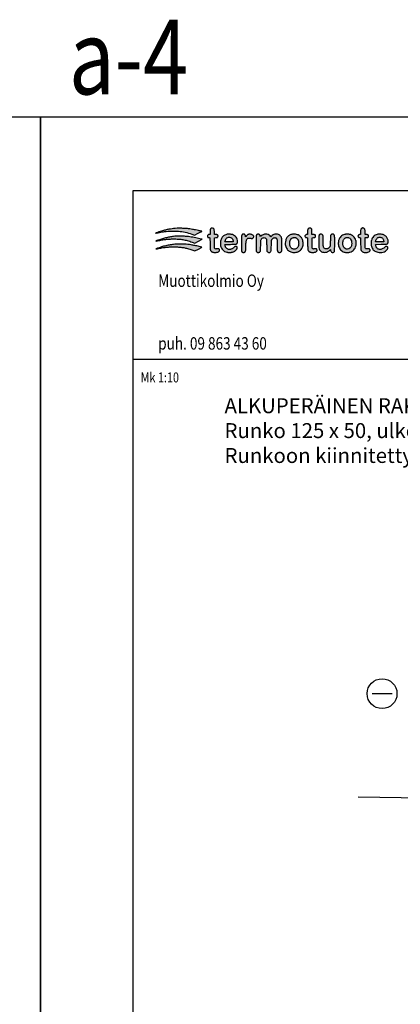
# Model space of a CAD drawing. Units: millimetres. Extents: x 0 to 21000, y 0 to 3168.
# Drawn here: x 6258 to 7023, y 1186 to 3165 of the extents above; entities that cross this region are included whole.
import ezdxf

# ---------------------------------------------------------------- set-up
doc = ezdxf.new("R2010")
doc.units = ezdxf.units.MM
doc.header["$LTSCALE"] = 10
doc.layers.add('TXT', color=3, linetype='Continuous', lineweight=18)
doc.styles.add('S', font='istorak', dxfattribs={"width": 0.8})

# ---------------------------------------------------------------- blocks, each defined once
blk = doc.blocks.new('LOGO')
h = blk.add_hatch(color=7)
h.dxf.hatch_style = 1
h.paths.add_polyline_path([(227.3, 137.2, 0.007634), (213, 139.6, 0.00657), (197.9, 141.7, 0.006756), (183.6, 143.3, 0.011994), (171.8, 144.1, 0.001821), (156.3, 144.9, 0.0078), (147, 145.1, 0.010061), (138.9, 145, 0.004595), (128.3, 144.6, 0.01366), (108.1, 143.1, 0.014974), (88.6, 140.5, 0.014613), (68.9, 136.7, 0.011852), (48.1, 131.5, 0.010033), (35.8, 127.9, 0.004856), (20.2, 122.8, 0.002483), (4.8, 117.5, 0.0674), (0.4, 115.2, -0.521927), (0.2, 114.8, 0.004096), (1.3, 115.2, -0.029864), (7.5, 116.8, -0.002515), (23.9, 119.8, -0.003664), (40.6, 122.8, -0.009194), (52.9, 124.6, -0.023243), (97.6, 128.3, -0.031639), (138.1, 127.3, -0.032907), (176.8, 121.2, -0.028655), (216.3, 109.9), (233.3, 104), (255.2, 114.9, 0.001955), (263.5, 119.1, 0.003294), (270.5, 122.7, 0.000461), (276.6, 125.9, 0.504935), (276.6, 126.2, 0.142047), (275.4, 126.8, 0.000394), (257, 131, 0.002689), (239.8, 134.7, 0.006742)])
h.paths.add_polyline_path([(189.6, 71.1, 0.024704), (163.5, 76.9, 0.02481), (137.1, 80, 0.017663), (107.3, 81, 0.013784), (83.7, 80.3, 0.013741), (60.5, 78.3, 0.013541), (36.8, 74.9, 0.011993), (12.3, 70.2, -0.002908), (8.1, 69.3, -0.004704), (4.5, 68.6, -0.001109), (1.1, 68.1, -0.910247), (1.1, 68.3, -0.000564), (5.4, 70, -0.003557), (10.5, 71.9, -0.002099), (16.5, 74, -0.012923), (41.4, 82.2, -0.015997), (65, 88.5, -0.016105), (88.8, 93.2, -0.013415), (114.3, 96.7, -0.020452), (119, 97, -0.003073), (128.6, 97.2, -0.003438), (139.9, 97.3, -0.002965), (151.8, 97.2, -0.003067), (167.4, 97, -0.007842), (178.6, 96.5, -0.009994), (188.1, 95.8, -0.009361), (197.8, 94.7, -0.007791), (213.4, 92.4, -0.005356), (231.1, 89.3, -0.005348), (248.7, 85.8, -0.007607), (264.2, 82.3), (278.2, 79), (256.2, 67.8), (234.3, 56.7), (218.3, 62.2, 0.017262)])
h.paths.add_polyline_path([(191.5, 23.6, 0.023672), (168.4, 28.9, 0.023558), (144.8, 32, 0.015679), (117.5, 33.4, 0.014192), (89.8, 33.2, 0.016306), (63.3, 31.4, 0.016444), (37.3, 27.9, 0.015177), (10.9, 22.6, -0.004945), (7.7, 21.9, -0.007837), (4.9, 21.3, -0.003104), (2.3, 21, -0.893083), (2.2, 21.2, -0.001459), (5.6, 22.6, -0.005738), (9.7, 24.2, -0.003356), (14.5, 26, -0.014729), (41.7, 35, -0.017053), (68, 41.8, -0.017316), (94.4, 46.8, -0.016046), (121.8, 50.1, -0.019591), (124.7, 50.2, -0.001522), (132.6, 50.2, -0.002078), (142, 50.2, -0.001586), (152.3, 50.1, -0.009347), (174.2, 49.5, -0.013477), (193.5, 48, -0.013376), (212.9, 45.5, -0.009037), (234.9, 41.6, -0.005095), (247.4, 39, -0.003644), (261.6, 35.8, -0.000767), (275.7, 32.5, -0.16437), (277.3, 31.5, -0.001721), (271.2, 28.1, -0.006176), (264.3, 24.5, -0.003626), (256, 20.3), (234.3, 9.5), (217.3, 15.5, 0.016046)])
h.paths.add_polyline_path([(352.3, 88.2), (360.7, 88.7, 0.008214), (365.6, 89.1, 0.050198), (368.1, 89.6, 0.086965), (369.8, 90.5, 0.053829), (371.4, 92, 0.076493), (372.9, 94.5, 0.071533), (373.7, 97.3, 0.072229), (373.6, 100.2, 0.080756), (372.7, 102.8, 0.127428), (370.9, 104.8, 0.061906), (367.7, 106.4, 0.049911), (363.4, 107.4, 0.031419), (358.3, 107.7), (351.8, 107.7), (351.8, 121.9, 0.012283), (351.5, 132.5, 0.061715), (350.5, 138.3, 0.109734), (348.4, 142, 0.088515), (344.8, 144.8, 0.053332), (341.5, 146.2, 0.070458), (338.3, 146.6, 0.07277), (335.1, 146.1, 0.061872), (332.1, 144.7, 0.080658), (328.8, 141.9, 0.107067), (326.9, 138.3, 0.058437), (326, 132.8, 0.010297), (325.8, 122.4), (325.8, 108), (320.5, 107.3, 0.098089), (314.7, 105.5, 0.142074), (310.8, 101.6, 0.16449), (310, 96.8, 0.140441), (312.2, 92, 0.047203), (313.6, 90.6, 0.067247), (315.2, 89.7, 0.054779), (317.1, 89.1, 0.021063), (319.9, 88.7), (325.3, 88.2), (325.8, 53.2, 0.002522), (326.3, 28.2, 0.02823), (327.2, 18.3, 0.073838), (328.9, 12.5, 0.080989), (332.2, 7.6, 0.041987), (335.3, 4.9, 0.057722), (338.5, 3, 0.047735), (342.5, 1.6, 0.019342), (348.2, 0.6, 0.036713), (355.3, 0, 0.028331), (363.2, 0.5, 0.029012), (370.4, 1.7, 0.060898), (375.8, 3.7, 0.106693), (380.4, 7.4, 0.136065), (382.5, 12.3, 0.152413), (381.6, 17.2, 0.143512), (378.1, 20.9, 0.04208), (376.1, 21.9, 0.073976), (374.4, 22.2, 0.047938), (372.1, 22.2, 0.009268), (368, 21.6, -0.021391), (362.4, 20.9, -0.069611), (358.7, 21.1, -0.104532), (356.1, 22.3, -0.093761), (354.1, 24.4, -0.10696), (353.1, 27, -0.025292), (352.6, 31.6, -0.011851), (352.3, 39.7, -0.001397), (352.3, 57.6)])
h.paths.add_polyline_path([(460, 107, 0.058824), (452.9, 108.6, 0.020938), (442.6, 109.4, 0.021088), (432.2, 109.3, 0.054221), (424.8, 108.1, 0.049178), (415, 104.4, 0.052416), (406.3, 98.8, 0.054066), (399.2, 91.7, 0.059383), (394, 83.5, 0.046871), (390.4, 73.7, 0.03727), (388.3, 62.6, 0.036778), (388, 51.1, 0.042045), (389.3, 40.2, 0.065998), (394.1, 26.5, 0.075028), (402.2, 15.2, 0.075097), (413.3, 6.8, 0.066283), (426.8, 1.6, 0.042001), (433.3, 0.6, 0.016568), (442.4, 0.3, 0.016504), (451.4, 0.6, 0.043969), (457.8, 1.6, 0.029564), (463.4, 3.3, 0.021731), (469.4, 5.8, 0.022051), (474.9, 8.8, 0.039981), (479.1, 11.7, 0.052674), (482.5, 15.3, 0.035294), (485.7, 20, 0.03556), (488.1, 24.8, 0.095349), (488.8, 28.5, 0.100781), (488.1, 31.7, 0.106882), (486.3, 34.3, 0.10219), (483.4, 36.1, 0.084857), (479.9, 36.7, 0.061866), (477.4, 36.4, 0.06821), (475.2, 35.5, 0.038488), (472.4, 33.6, 0.007184), (467.6, 29.6, -0.015864), (460.8, 24.2, -0.040409), (455.5, 20.9, -0.051598), (450.5, 19, -0.045395), (445, 18, -0.065993), (436.8, 18.3, -0.085631), (429.6, 20.9, -0.085124), (423.7, 25.7, -0.064388), (419.1, 32.7, -0.019909), (417.8, 35.5, -0.018), (416.7, 38.6, -0.018693), (415.9, 41.5, -0.042664), (415.6, 43.7), (415.3, 48.2), (447.8, 48.7, 0.001431), (466.5, 49, 0.010592), (475.3, 49.4, 0.021039), (480.6, 49.9, 0.08835), (483.5, 50.9, 0.061161), (486.9, 53.3, 0.10117), (488.9, 56.1, 0.081519), (489.9, 60, 0.028877), (490.1, 65.6, 0.076791), (487.9, 78.8, 0.076666), (481.7, 90.8, 0.075639), (472.1, 100.4, 0.071734)])
h.paths.add_polyline_path([(463.3, 71.1, 0.003958), (463.6, 69.5, 0.00378), (463.9, 67.8, 0.003747), (464.2, 66.4, 0.013418), (464.5, 65.4, -0.412844), (463.9, 64.4, -0.050288), (461.1, 63.9, -0.01654), (455.3, 63.7, -0.001319), (440, 63.7), (415.1, 63.7), (415.9, 68.1, -0.076919), (420, 79.7, -0.117329), (427, 87.7, -0.126926), (436.4, 91.2, -0.099204), (447.4, 90.2, -0.080745), (452.9, 87.5, -0.066154), (457.7, 83.1, -0.064281), (461.3, 77.4, -0.067783)], flags=16)
h.paths.add_polyline_path([(545.8, 78.5, -0.085313), (549.8, 83.3, -0.113457), (554.7, 85.9, -0.090817), (561.2, 86.4, -0.039236), (569.8, 84.9, 0.009376), (573.9, 83.9, 0.035968), (576.4, 83.5, 0.056126), (578.4, 83.6, 0.058921), (580.2, 84.1, 0.11962), (584.4, 87.1, 0.113355), (586.9, 91.8, 0.117669), (587, 96.9, 0.136306), (584.8, 101.2, 0.060771), (581.1, 104.3, 0.043145), (576.4, 106.8, 0.0412), (571.1, 108.6, 0.042063), (565.5, 109.5, 0.051307), (558.2, 109.2, 0.091949), (552.4, 107.4, 0.078304), (547.2, 103.3, 0.029093), (541.1, 96.1), (538.9, 93.2), (538.9, 96.7, 0.067297), (538.3, 100.1, 0.04992), (536.9, 103.6, 0.051595), (534.9, 106.6, 0.101358), (532.7, 108.4, 0.081182), (529.9, 109.3, 0.042238), (526.2, 109.6, 0.042186), (522.5, 109.2, 0.078413), (519.7, 108.2, 0.071042), (518.6, 107.4, 0.029701), (517.3, 106, 0.028643), (516.2, 104.3, 0.03302), (515.2, 102.5, 0.073761), (514.1, 98.6, 0.022314), (513.6, 92.4, 0.009128), (513.3, 81.3, 0.000854), (513.3, 54.2, 0.000894), (513.3, 27.9, 0.008467), (513.6, 16.6, 0.017721), (514, 10.2, 0.098264), (515.1, 6.9, 0.032988), (515.9, 5.6, 0.022946), (517.1, 4.1, 0.023228), (518.3, 2.9, 0.043546), (519.4, 2, 0.096332), (522.5, 0.7, 0.0499), (526.7, 0.3, 0.049861), (530.9, 0.8, 0.094798), (534, 2, 0.114458), (537, 5.2, 0.0882), (538.7, 9.8, 0.035599), (539.6, 17.7, 0.004055), (540.2, 35.7, -0.005886), (540.8, 53.4, -0.021113), (541.8, 64.7, -0.033229), (543.4, 72.5, -0.063201)])
h.paths.add_polyline_path([(634.4, 82.5, -0.141933), (638.7, 86.1, -0.065132), (645.7, 88.3, -0.065211), (653.1, 88.6, -0.144156), (658.3, 86.5, -0.105751), (661.6, 82.5, -0.083967), (663.4, 77.1, -0.030358), (664.2, 67.5, -0.002655), (664.8, 43, 0.00106), (665.1, 21.6, 0.012605), (665.5, 13.3, 0.03318), (666.1, 8.8, 0.107995), (667.4, 6, 0.119481), (672.8, 1.4, 0.132318), (679.6, 0, 0.135927), (685.9, 2.3, 0.129092), (690.4, 7.5, 0.074885), (691.4, 10.7, 0.021256), (692, 15.9, 0.010815), (692.4, 24.6, 0.001588), (692.8, 42.2, -0.001335), (693.2, 61.2, -0.013177), (693.6, 69.1, -0.032413), (694.3, 73.8, -0.069948), (695.5, 77.2, -0.058217), (698.9, 82.1, -0.07186), (703.1, 85.7, -0.07413), (708.1, 87.9, -0.067471), (713.6, 88.7, -0.056908), (717.5, 88.2, -0.081059), (720.6, 86.9, -0.079103), (723.3, 84.7, -0.051511), (725.6, 81.3, -0.091717), (726.5, 78.4, -0.018339), (727.1, 72.8, -0.009725), (727.4, 63.3, -0.001354), (727.8, 43.6, 0.00126), (728.1, 23.5, 0.010298), (728.5, 14.4, 0.02041), (729, 9.1, 0.109919), (730.1, 6.4, 0.056632), (732.3, 3.7, 0.071252), (735, 1.8, 0.069476), (738.1, 0.7, 0.050539), (741.8, 0.3, 0.052004), (745.6, 0.7, 0.077041), (748.8, 1.9, 0.079554), (751.4, 4, 0.059508), (753.5, 6.9, 0.093692), (754.5, 10, 0.020871), (755, 15.6, 0.009771), (755.2, 25.4, 0.001098), (755.3, 47.7, 0.00096), (755.2, 71.9, 0.012242), (755, 80.9, 0.033565), (754.3, 86.3, 0.048414), (753, 90.9, 0.060264), (750.2, 95.9, 0.04603), (746.1, 100.7, 0.046155), (741.2, 104.6, 0.061753), (736, 107.1, 0.063943), (724.7, 109.5, 0.072656), (713.6, 108.8, 0.072404), (703.2, 104.9, 0.06288), (693.8, 98), (689.2, 93.8), (684.8, 98.9, 0.119259), (673.6, 107, 0.101338), (659.1, 109.6, 0.095033), (644, 106.4, 0.090849), (630.8, 97.8), (626.9, 94.1), (626.2, 98.1, 0.025603), (625.4, 101.7, 0.068505), (624.4, 104.1, 0.078674), (622.9, 106, 0.042329), (620.5, 107.7, 0.067694), (617.5, 109, 0.055756), (614.2, 109.6, 0.056603), (610.8, 109.4, 0.075884), (607.9, 108.4, 0.043447), (606.8, 107.7, 0.021328), (605.6, 106.7, 0.020982), (604.4, 105.5, 0.02857), (603.4, 104.4, 0.11933), (602.1, 101.4, 0.028362), (601.5, 95.9, 0.010266), (601.2, 85.7, 0.000714), (601, 57.1, 0.000814), (600.9, 29.3, 0.009289), (601, 18.4, 0.023698), (601.5, 12.3, 0.072073), (602.7, 8.2, 0.055208), (604.8, 4.6, 0.088617), (607.4, 2.2, 0.089062), (610.7, 0.8, 0.056275), (614.8, 0.3, 0.052033), (618.7, 0.7, 0.077187), (621.8, 1.9, 0.079892), (624.4, 4, 0.060131), (626.5, 6.9, 0.085975), (627.5, 9.9, 0.020718), (628.1, 15, 0.010867), (628.5, 23.5, 0.001612), (628.9, 40.7, -0.003169), (629.4, 61.3, -0.024893), (630.2, 70.9, -0.053545), (631.7, 77, -0.058588)])
h.paths.add_polyline_path([(863.9, 98.6, 0.043672), (858.6, 102.4, 0.063106), (849.3, 106.5, 0.040415), (837.7, 109, 0.039692), (825.5, 109.6, 0.051734), (814.4, 108.1, 0.085804), (798.5, 101.2, 0.091015), (786.2, 89.5, 0.086786), (778.5, 73.6, 0.06992), (775.8, 54.9, 0.100912), (780.7, 30.6, 0.120243), (794.6, 11.8, 0.1195), (815.7, 1.5, 0.098851), (840.7, 1.1, 0.065692), (855, 5.6, 0.077013), (866.8, 13.6, 0.07701), (875.7, 24.7, 0.065675), (881.3, 38.7, 0.049585), (882.9, 49, 0.036106), (882.7, 60.7, 0.036051), (880.8, 72.2, 0.048834), (877.4, 82.2, 0.053504), (874.4, 87.3, 0.026619), (869.5, 93.2, 0.026509)])
h.paths.add_polyline_path([(830.1, 89.7, -0.068901), (837.9, 88.7, -0.074933), (841.8, 86.9, -0.043963), (845.9, 83.8, -0.042317), (849.5, 79.8, -0.050227), (852.2, 75.4, -0.050493), (854.3, 69.7, -0.031528), (855.7, 62.7, -0.030234), (856.2, 55.2, -0.032994), (855.8, 47.9, -0.061215), (852.8, 36.1, -0.09901), (847.2, 27.4, -0.11061), (839.3, 22.1, -0.091554), (829.3, 20.3, -0.067197), (821.4, 21.4, -0.09118), (814.9, 24.5, -0.086246), (809.7, 29.9, -0.054026), (805.6, 37.7, -0.02912), (804.4, 41.1, -0.034386), (803.8, 44.4, -0.024196), (803.5, 48.6, -0.006868), (803.4, 55.2, -0.018956), (803.7, 64, -0.04611), (804.8, 70.4, -0.055926), (806.9, 75.7, -0.042143), (810.2, 81, -0.092479), (815.3, 85.6, -0.070029), (822.3, 88.6, -0.066715)], flags=16)
h.paths.add_polyline_path([(954.9, 104.8, 0.061906), (951.7, 106.4, 0.049911), (947.4, 107.4, 0.031419), (942.3, 107.7), (935.8, 107.7), (935.8, 122.4, 0.011289), (935.5, 133.3, 0.066711), (934.5, 138.9, 0.122969), (932.4, 142.3, 0.081795), (928.5, 145, 0.047523), (925.2, 146.2, 0.069216), (922, 146.6, 0.072581), (919.1, 146.1, 0.058673), (916.1, 144.7, 0.080658), (912.8, 141.9, 0.107067), (910.9, 138.3, 0.058437), (910, 132.8, 0.010297), (909.8, 122.4), (909.8, 108), (904.5, 107.3, 0.098089), (898.7, 105.5, 0.142074), (894.8, 101.6, 0.16449), (894, 96.8, 0.140441), (896.2, 92, 0.047203), (897.6, 90.6, 0.067247), (899.2, 89.7, 0.054779), (901.1, 89.1, 0.021063), (903.9, 88.7), (909.3, 88.2), (909.8, 53.2, 0.002522), (910.3, 28.2, 0.02823), (911.2, 18.3, 0.073838), (912.9, 12.5, 0.080989), (916.2, 7.6, 0.041987), (919.3, 4.9, 0.057722), (922.5, 3, 0.047735), (926.5, 1.6, 0.019342), (932.2, 0.6, 0.036713), (939.3, 0, 0.028331), (947.2, 0.5, 0.029012), (954.4, 1.7, 0.060898), (959.8, 3.7, 0.106693), (964.4, 7.4, 0.136064), (966.5, 12.3, 0.152415), (965.6, 17.2, 0.143512), (962.1, 20.9, 0.04208), (960.1, 21.9, 0.073976), (958.4, 22.2, 0.047938), (956.1, 22.2, 0.009268), (952, 21.6, -0.021391), (946.4, 20.9, -0.069618), (942.7, 21.1, -0.104548), (940.1, 22.3, -0.093757), (938.1, 24.4, -0.106941), (937.1, 27, -0.025292), (936.6, 31.6, -0.011851), (936.3, 39.7, -0.001397), (936.3, 57.6), (936.3, 88.2), (944.7, 88.7, 0.008214), (949.6, 89.1, 0.050198), (952.1, 89.6, 0.086965), (953.8, 90.5, 0.053829), (955.4, 92, 0.076493), (956.9, 94.5, 0.071533), (957.7, 97.3, 0.072229), (957.6, 100.2, 0.080756), (956.7, 102.8, 0.127428)])
h.paths.add_polyline_path([(1003.1, 48, -0.006712), (1002.7, 71.3, 0.002825), (1002.6, 83.4, 0.006931), (1002.4, 92.4, 0.006836), (1002, 98.9, 0.065904), (1001.5, 101.6, 0.128199), (998.6, 106, 0.100279), (993.7, 108.8, 0.096903), (987.9, 109.6, 0.110454), (982.6, 108.1, 0.123674), (979, 104.9, 0.104919), (977.2, 100.1, 0.035545), (976.3, 91.3, 0.002929), (976, 68.3, 0.002846), (975.9, 54.8, 0.004414), (976.1, 43.2, 0.004211), (976.3, 33.9, 0.028173), (976.8, 29.3, 0.077807), (980.8, 16.4, 0.114073), (988.3, 7.3, 0.108874), (999.3, 2.2, 0.066317), (1013.6, 0.9, 0.032611), (1021.9, 1.7, 0.055861), (1028.5, 3.7, 0.056763), (1034.5, 7, 0.034886), (1040.7, 12.2), (1046.5, 17.7), (1047.2, 12.7, 0.118332), (1050, 5.4, 0.15015), (1055.7, 0.9, 0.160628), (1062.6, 0.5, 0.138631), (1068.9, 4.3), (1071.3, 6.8), (1071.6, 53.3, 0.001544), (1071.7, 87.2, 0.025928), (1071.1, 98.4, 0.091544), (1069.4, 104.2, 0.143016), (1065.9, 108, 0.076403), (1063, 109.1, 0.048679), (1059.4, 109.6, 0.048792), (1055.8, 109.4, 0.078585), (1052.9, 108.4, 0.04342), (1051.8, 107.7, 0.021319), (1050.6, 106.7, 0.020973), (1049.4, 105.5, 0.028565), (1048.4, 104.4, 0.102016), (1047.2, 101.7, 0.037444), (1046.5, 97.6, 0.014354), (1046.1, 90.3, 0.001288), (1045.7, 71.9, -0.002907), (1045.4, 59.3, -0.005301), (1044.9, 49, -0.00447), (1044.4, 41, -0.050489), (1043.9, 37.9, -0.068357), (1042.2, 33.9, -0.042006), (1039.2, 29.8, -0.041018), (1035.4, 26.1, -0.052651), (1031.4, 23.4, -0.069885), (1026.7, 21.7, -0.049266), (1021.1, 21.1, -0.050784), (1015.8, 21.6, -0.110829), (1012.1, 23.3, -0.101519), (1007.2, 28.8, -0.084048), (1004.4, 36.1, -0.041042)])
h.paths.add_polyline_path([(1199.7, 65.5, 0.048916), (1198.4, 72.2, 0.062665), (1192.5, 85.5, 0.070186), (1183.7, 96.4, 0.071957), (1172.4, 104.2, 0.071125), (1159.4, 108.6, 0.030335), (1152.4, 109.4, 0.021676), (1144.6, 109.5, 0.02194), (1137, 109, 0.037531), (1130.8, 107.8, 0.058011), (1118.3, 102.7, 0.07207), (1108.2, 95.2, 0.070616), (1100.6, 85.1, 0.052898), (1095.2, 72.1, 0.049429), (1093.9, 65.5, 0.019551), (1093.4, 56.1, 0.019666), (1093.6, 46.7, 0.044652), (1094.7, 39.7, 0.060111), (1099.5, 26.9, 0.066796), (1107.1, 16.2, 0.067555), (1117.2, 7.9, 0.063708), (1129.3, 2.4, 0.045505), (1136.9, 0.8, 0.026444), (1146.4, 0.2, 0.026355), (1155.8, 0.6, 0.04808), (1163.3, 2.1, 0.062223), (1175.9, 7.6, 0.069263), (1186.2, 15.8, 0.068878), (1194, 26.7, 0.060534), (1198.9, 39.7, 0.044666), (1200, 46.7, 0.019671), (1200.2, 56.1, 0.019571)])
h.paths.add_polyline_path([(1122.7, 71.3, -0.060971), (1126, 78.5, -0.070279), (1130.6, 84, -0.076217), (1136.3, 87.8, -0.068815), (1140.7, 89.1, -0.035611), (1146.4, 89.6, -0.035598), (1152.1, 89.3, -0.06761), (1156.6, 88.1, -0.13375), (1165.6, 81.1, -0.088227), (1171.6, 69.2, -0.077307), (1173.7, 54.4, -0.068071), (1171.3, 39.1, -0.146748), (1162.7, 25.9, -0.157017), (1148.5, 20.1, -0.160123), (1133.7, 23.7, -0.15294), (1123.7, 35.4, -0.041041), (1121.7, 41.5, -0.031801), (1120.4, 48.4, -0.031271), (1120.1, 55.5, -0.035743), (1120.6, 62.3, -0.038425)], flags=16)
h.paths.add_polyline_path([(1253.8, 88.7), (1260.1, 88.7, 0.032159), (1267.2, 89.1, 0.105975), (1271.5, 90.7, 0.156392), (1273.9, 93.5, 0.100167), (1274.8, 97.7, 0.106912), (1273.8, 102.1, 0.138849), (1271.2, 105.2, 0.104664), (1266.6, 107.1, 0.043969), (1260, 107.7), (1254, 107.7), (1253.6, 121.9, 0.010097), (1253.1, 132.3, 0.054838), (1252.1, 137.8, 0.097521), (1250.2, 141.4, 0.074933), (1246.9, 144.4, 0.062528), (1243.8, 145.9, 0.075526), (1240.6, 146.6, 0.073482), (1237.3, 146.2, 0.055282), (1233.9, 144.9, 0.0904), (1230.2, 142.1, 0.10953), (1228.1, 138.4, 0.062323), (1227.1, 132.5, 0.012914), (1226.8, 122.1), (1226.8, 107.9), (1222.3, 107.4, 0.069181), (1217.1, 106.1, 0.108681), (1213.3, 103.5, 0.126738), (1211.4, 99.9, 0.115811), (1211.3, 95.6, 0.087316), (1212.4, 92.9, 0.098544), (1214.4, 90.8, 0.083246), (1217.3, 89.4, 0.04523), (1221.1, 88.7), (1226.3, 88.2), (1226.9, 53.7, 0.002181), (1227.2, 38.1, 0.00546), (1227.6, 26.8, 0.004934), (1228.1, 18.5, 0.061563), (1228.7, 15.4, 0.06579), (1230.7, 11.2, 0.05101), (1233.8, 7.4, 0.0513), (1237.6, 4.2, 0.06899), (1241.6, 2.3, 0.061679), (1253, 0.1, 0.050296), (1265.4, 0.6, 0.053239), (1276.2, 3.3, 0.153738), (1282.2, 7.9, 0.087334), (1283.4, 10.3, 0.066557), (1283.7, 13.2, 0.066391), (1283.3, 16.1, 0.085844), (1282.2, 18.5, 0.084531), (1280.1, 20.7, 0.100293), (1277.5, 21.8, 0.071886), (1273.9, 22.1, 0.024823), (1268.8, 21.5, -0.064176), (1259.8, 21.2, -0.278997), (1255.7, 24.3, -0.092883), (1254, 32.1, -0.004832), (1253.8, 58.1)])
h.paths.add_polyline_path([(1319, 34.9, 0.072759), (1323, 27.8, 0.076504), (1328.6, 22.4, 0.083134), (1335.4, 19.1, 0.070347), (1344, 17.9, 0.078954), (1352.2, 19.2, 0.067647), (1360.5, 23.2, 0.036488), (1369.6, 30.2, -0.008396), (1373.7, 33.7, -0.041313), (1376.3, 35.5, -0.07035), (1378.4, 36.4, -0.062469), (1380.7, 36.7, -0.182463), (1387.2, 34.2, -0.220084), (1389.8, 28.3, -0.137018), (1387.3, 20, -0.072405), (1380.3, 11.8, -0.085948), (1368.9, 4.8, -0.057493), (1354.1, 0.9, -0.055086), (1338, 0.3, -0.061865), (1322.9, 3.3, -0.056109), (1311.8, 8.4, -0.068633), (1302.9, 15.6, -0.066635), (1296.1, 25.2, -0.048981), (1291.2, 37.2, -0.051069), (1289.8, 44.6, -0.021448), (1289.4, 54.7, -0.021463), (1289.8, 64.9, -0.045303), (1291.2, 72.7, -0.058532), (1296.2, 85.2, -0.069039), (1303.8, 95.4, -0.069602), (1313.9, 103.1, -0.060885), (1326.1, 108.2, -0.057361), (1333.6, 109.4, -0.021148), (1344.3, 109.4, -0.021009), (1355, 108.5, -0.061264), (1362.1, 106.7, -0.042581), (1367.9, 103.9, -0.028611), (1374.1, 99.7, -0.028871), (1379.5, 95, -0.050545), (1383.4, 90.4, -0.050355), (1387.9, 82.2, -0.047633), (1390.7, 73.1, -0.050901), (1391.7, 64.3, -0.092544), (1390.4, 57.3, -0.114791), (1387.3, 52.6, -0.138054), (1382.6, 50.3, -0.044503), (1373.7, 49.3, -0.003215), (1348.9, 48.9), (1316.5, 48.6), (1317.1, 43.2, 0.064417)])
h.paths.add_polyline_path([(1341.4, 63.7), (1316.8, 63.7), (1316.8, 66.1, -0.041176), (1316.9, 67.4, -0.012723), (1317.3, 69.3, -0.012631), (1317.8, 71.4, -0.013559), (1318.4, 73.4, -0.077123), (1323.2, 82.7, -0.109935), (1330.1, 88.8, -0.113311), (1338.8, 91.3, -0.085716), (1348.7, 90.1, -0.078796), (1354.8, 87.2, -0.083576), (1359.6, 82.5, -0.072433), (1363.1, 76, -0.042661), (1365.4, 67.4), (1366, 63.7)], flags=16)
for points in [[(128.3, 144.6, 0.013662), (108.1, 143.1, 0.014974), (88.6, 140.5, 0.014615), (68.9, 136.7, 0.011849), (48.1, 131.5, 0.010037), (35.8, 127.9, 0.004857), (20.2, 122.8, 0.002482), (4.8, 117.5, 0.060283), (0.8, 115.5, 0.006796), (0, 115, 0.528328), (0, 114.9, 0.225315), (0.2, 114.8, 0.004096), (1.3, 115.2, -0.029864), (7.5, 116.8, -0.002515), (23.9, 119.8, -0.003664), (40.6, 122.8, -0.009194), (52.9, 124.6, -0.023243), (97.6, 128.3, -0.031639), (138.1, 127.3, -0.032907), (176.8, 121.2, -0.028655), (216.3, 109.9), (233.3, 104), (255.2, 114.9, 0.001955), (263.5, 119.1, 0.003295), (270.5, 122.7, 0.000461), (276.6, 125.9, 0.504935), (276.6, 126.2, 0.142047), (275.4, 126.8, 0.000394), (257, 131, 0.002689), (239.8, 134.7, 0.006742), (227.3, 137.2, 0.007637), (213, 139.6, 0.00656), (197.9, 141.7, 0.006764), (183.6, 143.3, 0.011994), (171.8, 144.1, 0.001821), (156.3, 144.9, 0.0078), (147, 145.1, 0.010062), (138.9, 145, 0.004593)], [(332.1, 144.7, 0.080658), (328.8, 141.9, 0.107067), (326.9, 138.3, 0.058437), (326, 132.8, 0.010297), (325.8, 122.4), (325.8, 108), (320.5, 107.3, 0.098089), (314.7, 105.5, 0.142074), (310.8, 101.6, 0.164491), (310, 96.8, 0.140444), (312.2, 92, 0.0472), (313.6, 90.6, 0.067249), (315.2, 89.7, 0.054778), (317.1, 89.1, 0.021063), (319.9, 88.7), (325.3, 88.2), (325.8, 53.2, 0.002522), (326.3, 28.2, 0.02823), (327.2, 18.3, 0.073834), (328.9, 12.5, 0.080994), (332.2, 7.6, 0.041987), (335.3, 4.9, 0.057721), (338.5, 3, 0.047736), (342.5, 1.6, 0.019341), (348.2, 0.6, 0.036716), (355.3, 0, 0.028324), (363.2, 0.5, 0.029018), (370.4, 1.7, 0.060898), (375.8, 3.7, 0.106692), (380.4, 7.4, 0.136064), (382.5, 12.3, 0.152416), (381.6, 17.2, 0.143512), (378.1, 20.9, 0.04208), (376.1, 21.9, 0.073975), (374.4, 22.2, 0.047938), (372.1, 22.2, 0.009268), (368, 21.6, -0.021391), (362.4, 20.9, -0.069611), (358.7, 21.1, -0.104534), (356.1, 22.3, -0.09376), (354.1, 24.4, -0.10696), (353.1, 27, -0.025292), (352.6, 31.6, -0.011851), (352.3, 39.7, -0.001397), (352.3, 57.6), (352.3, 88.2), (360.7, 88.7, 0.008214), (365.6, 89.1, 0.050198), (368.1, 89.6, 0.086965), (369.8, 90.5, 0.053829), (371.4, 92, 0.076494), (372.9, 94.5, 0.071532), (373.7, 97.3, 0.072229), (373.6, 100.2, 0.080756), (372.7, 102.8, 0.127428), (370.9, 104.8, 0.061906), (367.7, 106.4, 0.049911), (363.4, 107.4, 0.031419), (358.3, 107.7), (351.8, 107.7), (351.8, 121.9, 0.012283), (351.5, 132.5, 0.061715), (350.5, 138.3, 0.109734), (348.4, 142, 0.088515), (344.8, 144.8, 0.053332), (341.5, 146.2, 0.070457), (338.3, 146.6, 0.07277), (335.1, 146.1, 0.061872)], [(916.1, 144.7, 0.080658), (912.8, 141.9, 0.107067), (910.9, 138.3, 0.058437), (910, 132.8, 0.010297), (909.8, 122.4), (909.8, 108), (904.5, 107.3, 0.098089), (898.7, 105.5, 0.142074), (894.8, 101.6, 0.164491), (894, 96.8, 0.140444), (896.2, 92, 0.0472), (897.6, 90.6, 0.067249), (899.2, 89.7, 0.054778), (901.1, 89.1, 0.021063), (903.9, 88.7), (909.3, 88.2), (909.8, 53.2, 0.002522), (910.3, 28.2, 0.02823), (911.2, 18.3, 0.073834), (912.9, 12.5, 0.080994), (916.2, 7.6, 0.041987), (919.3, 4.9, 0.057721), (922.5, 3, 0.047736), (926.5, 1.6, 0.019341), (932.2, 0.6, 0.036716), (939.3, 0, 0.028324), (947.2, 0.5, 0.029018), (954.4, 1.7, 0.060898), (959.8, 3.7, 0.106692), (964.4, 7.4, 0.136064), (966.5, 12.3, 0.152416), (965.6, 17.2, 0.143512), (962.1, 20.9, 0.04208), (960.1, 21.9, 0.073975), (958.4, 22.2, 0.047938), (956.1, 22.2, 0.009268), (952, 21.6, -0.021391), (946.4, 20.9, -0.069618), (942.7, 21.1, -0.104547), (940.1, 22.3, -0.093758), (938.1, 24.4, -0.106941), (937.1, 27, -0.025292), (936.6, 31.6, -0.011851), (936.3, 39.7, -0.001397), (936.3, 57.6), (936.3, 88.2), (944.7, 88.7, 0.008214), (949.6, 89.1, 0.050198), (952.1, 89.6, 0.086965), (953.8, 90.5, 0.053829), (955.4, 92, 0.076494), (956.9, 94.5, 0.071532), (957.7, 97.3, 0.072229), (957.6, 100.2, 0.080756), (956.7, 102.8, 0.127428), (954.9, 104.8, 0.061906), (951.7, 106.4, 0.049911), (947.4, 107.4, 0.031419), (942.3, 107.7), (935.8, 107.7), (935.8, 122.4, 0.011289), (935.5, 133.3, 0.066711), (934.5, 138.9, 0.122968), (932.4, 142.3, 0.081795), (928.5, 145, 0.047524), (925.2, 146.2, 0.069216), (922, 146.6, 0.07258), (919.1, 146.1, 0.058673)], [(1233.9, 144.9, 0.090401), (1230.2, 142.1, 0.109529), (1228.1, 138.4, 0.062323), (1227.1, 132.5, 0.012914), (1226.8, 122.1), (1226.8, 107.9), (1222.3, 107.4, 0.069181), (1217.1, 106.1, 0.108681), (1213.3, 103.5, 0.126737), (1211.4, 99.9, 0.115811), (1211.3, 95.6, 0.087316), (1212.4, 92.9, 0.098545), (1214.4, 90.8, 0.083246), (1217.3, 89.4, 0.04523), (1221.1, 88.7), (1226.3, 88.2), (1226.9, 53.7, 0.002181), (1227.2, 38.1, 0.00546), (1227.6, 26.8, 0.004934), (1228.1, 18.5, 0.061563), (1228.7, 15.4, 0.065791), (1230.7, 11.2, 0.051009), (1233.8, 7.4, 0.0513), (1237.6, 4.2, 0.06899), (1241.6, 2.3, 0.061679), (1253, 0.1, 0.050296), (1265.4, 0.6, 0.053239), (1276.2, 3.3, 0.153737), (1282.2, 7.9, 0.087336), (1283.4, 10.3, 0.066556), (1283.7, 13.2, 0.06639), (1283.3, 16.1, 0.085852), (1282.2, 18.5, 0.084524), (1280.1, 20.7, 0.100294), (1277.5, 21.8, 0.071886), (1273.9, 22.1, 0.024823), (1268.8, 21.5, -0.064176), (1259.8, 21.2, -0.278997), (1255.7, 24.3, -0.092883), (1254, 32.1, -0.004832), (1253.8, 58.1), (1253.8, 88.7), (1260.1, 88.7, 0.032159), (1267.2, 89.1, 0.105975), (1271.5, 90.7, 0.156393), (1273.9, 93.5, 0.100167), (1274.8, 97.7, 0.106912), (1273.8, 102.1, 0.138848), (1271.2, 105.2, 0.104664), (1266.6, 107.1, 0.043969), (1260, 107.7), (1254, 107.7), (1253.6, 121.9, 0.010097), (1253.1, 132.3, 0.054838), (1252.1, 137.8, 0.097524), (1250.2, 141.4, 0.074923), (1246.9, 144.4, 0.062537), (1243.8, 145.9, 0.075525), (1240.6, 146.6, 0.073481), (1237.3, 146.2, 0.055283)], [(114.3, 96.7, 0.013416), (88.8, 93.2, 0.016104), (65, 88.5, 0.015997), (41.4, 82.2, 0.012923), (16.5, 74, 0.002099), (10.5, 71.9, 0.003557), (5.4, 70, 0.000564), (1.1, 68.3, 0.542561), (1, 68.1, 0.246189), (1.3, 68, 0.001054), (4.5, 68.6, 0.004704), (8.1, 69.3, 0.002908), (12.3, 70.2, -0.01199), (36.8, 74.9, -0.013532), (60.4, 78.3, -0.013819), (83.8, 80.3, -0.01372), (107.3, 81, -0.017663), (137.1, 80, -0.024815), (163.5, 76.9, -0.0247), (189.6, 71.1, -0.017261), (218.3, 62.2), (234.3, 56.7), (256.2, 67.8), (278.2, 79), (264.2, 82.3, 0.007607), (248.7, 85.8, 0.005348), (231.1, 89.3, 0.005356), (213.4, 92.4, 0.007791), (197.8, 94.7, 0.009361), (188.1, 95.8, 0.009993), (178.6, 96.5, 0.007842), (167.4, 97, 0.003069), (151.8, 97.2, 0.002964), (139.9, 97.3, 0.003442), (128.6, 97.2, 0.003067), (119, 97, 0.020452)], [(424.8, 108.1, 0.049176), (415, 104.4, 0.052409), (406.3, 98.8, 0.054073), (399.2, 91.7, 0.059387), (394, 83.5, 0.046871), (390.4, 73.7, 0.03727), (388.3, 62.6, 0.036778), (388, 51.1, 0.042041), (389.3, 40.2, 0.066001), (394.1, 26.5, 0.075029), (402.2, 15.2, 0.075097), (413.3, 6.8, 0.066283), (426.8, 1.6, 0.042002), (433.3, 0.6, 0.016568), (442.4, 0.3, 0.016504), (451.4, 0.6, 0.043969), (457.8, 1.6, 0.029564), (463.4, 3.3, 0.021715), (469.4, 5.8, 0.022068), (474.9, 8.8, 0.03998), (479.1, 11.7, 0.052677), (482.5, 15.3, 0.035294), (485.7, 20, 0.03556), (488.1, 24.8, 0.095349), (488.8, 28.5, 0.100781), (488.1, 31.7, 0.106882), (486.3, 34.3, 0.10219), (483.4, 36.1, 0.084857), (479.9, 36.7, 0.061865), (477.4, 36.4, 0.068211), (475.2, 35.5, 0.038488), (472.4, 33.6, 0.007184), (467.6, 29.6, -0.015864), (460.8, 24.2, -0.040409), (455.5, 20.9, -0.051598), (450.5, 19, -0.045384), (445, 18, -0.066004), (436.8, 18.3, -0.085631), (429.6, 20.9, -0.085124), (423.7, 25.7, -0.064388), (419.1, 32.7, -0.019909), (417.8, 35.5, -0.018006), (416.7, 38.6, -0.018686), (415.9, 41.5, -0.042664), (415.6, 43.7), (415.3, 48.2), (447.8, 48.7, 0.001431), (466.5, 49, 0.010592), (475.3, 49.4, 0.021039), (480.6, 49.9, 0.08835), (483.5, 50.9, 0.061161), (486.9, 53.3, 0.101171), (488.9, 56.1, 0.081519), (489.9, 60, 0.028874), (490.1, 65.6, 0.076794), (487.9, 78.8, 0.076672), (481.7, 90.8, 0.075633), (472.1, 100.4, 0.071734), (460, 107, 0.058824), (452.9, 108.6, 0.020938), (442.6, 109.4, 0.021088), (432.2, 109.3, 0.054221)], [(447.4, 90.2, -0.080745), (452.9, 87.5, -0.066154), (457.7, 83.1, -0.064285), (461.3, 77.4, -0.067778), (463.3, 71.1, 0.003962), (463.6, 69.5, 0.003777), (463.9, 67.8, 0.003747), (464.2, 66.4, 0.013418), (464.5, 65.4, -0.412845), (463.9, 64.4, -0.050289), (461.1, 63.9, -0.01654), (455.3, 63.7, -0.001319), (440, 63.7), (415.1, 63.7), (415.9, 68.1, -0.076919), (420, 79.7, -0.117331), (427, 87.7, -0.126924), (436.4, 91.2, -0.099204)], [(519.7, 108.2, 0.071043), (518.6, 107.4, 0.029701), (517.3, 106, 0.028644), (516.2, 104.3, 0.033019), (515.2, 102.5, 0.073761), (514.1, 98.6, 0.022314), (513.6, 92.4, 0.009128), (513.3, 81.3, 0.000854), (513.3, 54.2, 0.000894), (513.3, 27.9, 0.008467), (513.6, 16.6, 0.017721), (514, 10.2, 0.098263), (515.1, 6.9, 0.032988), (515.9, 5.6, 0.022946), (517.1, 4.1, 0.023228), (518.3, 2.9, 0.043546), (519.4, 2, 0.096332), (522.5, 0.7, 0.0499), (526.7, 0.3, 0.049861), (530.9, 0.8, 0.094798), (534, 2, 0.114457), (537, 5.2, 0.088201), (538.7, 9.8, 0.035599), (539.6, 17.7, 0.004055), (540.2, 35.7, -0.005886), (540.8, 53.4, -0.021113), (541.8, 64.7, -0.033229), (543.4, 72.5, -0.063201), (545.8, 78.5, -0.085313), (549.8, 83.3, -0.113454), (554.7, 85.9, -0.090819), (561.2, 86.4, -0.039236), (569.8, 84.9, 0.009376), (573.9, 83.9, 0.035968), (576.4, 83.5, 0.056126), (578.4, 83.6, 0.05892), (580.2, 84.1, 0.119626), (584.4, 87.1, 0.113344), (586.9, 91.8, 0.117675), (587, 96.9, 0.136307), (584.8, 101.2, 0.060771), (581.1, 104.3, 0.043147), (576.4, 106.8, 0.041186), (571.1, 108.6, 0.04208), (565.5, 109.5, 0.051303), (558.2, 109.2, 0.091949), (552.4, 107.4, 0.078304), (547.2, 103.3, 0.029093), (541.1, 96.1), (538.9, 93.2), (538.9, 96.7, 0.067298), (538.3, 100.1, 0.049912), (536.9, 103.6, 0.051603), (534.9, 106.6, 0.101358), (532.7, 108.4, 0.081182), (529.9, 109.3, 0.042238), (526.2, 109.6, 0.042186), (522.5, 109.2, 0.078413)], [(607.9, 108.4, 0.04345), (606.8, 107.7, 0.021328), (605.6, 106.7, 0.020982), (604.4, 105.5, 0.02857), (603.4, 104.4, 0.119329), (602.1, 101.4, 0.028362), (601.5, 95.9, 0.010266), (601.2, 85.7, 0.000714), (601, 57.1, 0.000814), (600.9, 29.3, 0.009289), (601, 18.4, 0.023698), (601.5, 12.3, 0.072074), (602.7, 8.2, 0.055208), (604.8, 4.6, 0.088616), (607.4, 2.2, 0.089062), (610.7, 0.8, 0.056275), (614.8, 0.3, 0.052033), (618.7, 0.7, 0.077187), (621.8, 1.9, 0.079892), (624.4, 4, 0.060131), (626.5, 6.9, 0.085975), (627.5, 9.9, 0.020719), (628.1, 15, 0.010867), (628.5, 23.5, 0.001612), (628.9, 40.7, -0.003169), (629.4, 61.3, -0.024893), (630.2, 70.9, -0.053545), (631.7, 77, -0.058588), (634.4, 82.5, -0.141934), (638.7, 86.1, -0.065132), (645.7, 88.3, -0.065211), (653.1, 88.6, -0.144153), (658.3, 86.5, -0.105753), (661.6, 82.5, -0.083968), (663.4, 77.1, -0.030358), (664.2, 67.5, -0.002655), (664.8, 43, 0.00106), (665.1, 21.6, 0.012605), (665.5, 13.3, 0.03318), (666.1, 8.8, 0.107995), (667.4, 6, 0.119481), (672.8, 1.4, 0.132318), (679.6, 0, 0.135927), (685.9, 2.3, 0.129092), (690.4, 7.5, 0.074885), (691.4, 10.7, 0.021256), (692, 15.9, 0.010815), (692.4, 24.6, 0.001588), (692.8, 42.2, -0.001335), (693.2, 61.2, -0.013176), (693.6, 69.1, -0.032413), (694.3, 73.8, -0.069948), (695.5, 77.2, -0.058217), (698.9, 82.1, -0.071859), (703.1, 85.7, -0.074131), (708.1, 87.9, -0.067472), (713.6, 88.7, -0.056907), (717.5, 88.2, -0.081059), (720.6, 86.9, -0.079104), (723.3, 84.7, -0.051511), (725.6, 81.3, -0.091717), (726.5, 78.4, -0.01834), (727.1, 72.8, -0.009725), (727.4, 63.3, -0.001354), (727.8, 43.6, 0.00126), (728.1, 23.5, 0.010298), (728.5, 14.4, 0.02041), (729, 9.1, 0.109919), (730.1, 6.4, 0.05663), (732.3, 3.7, 0.071255), (735, 1.8, 0.069475), (738.1, 0.7, 0.05054), (741.8, 0.3, 0.052004), (745.6, 0.7, 0.077042), (748.8, 1.9, 0.079555), (751.4, 4, 0.059507), (753.5, 6.9, 0.093693), (754.5, 10, 0.020871), (755, 15.6, 0.009771), (755.2, 25.4, 0.001099), (755.3, 47.7, 0.000959), (755.2, 71.9, 0.012242), (755, 80.9, 0.033565), (754.3, 86.3, 0.048414), (753, 90.9, 0.060266), (750.2, 95.9, 0.046029), (746.1, 100.7, 0.046155), (741.2, 104.6, 0.061754), (736, 107.1, 0.06394), (724.7, 109.5, 0.072659), (713.6, 108.8, 0.072406), (703.2, 104.9, 0.062878), (693.8, 98), (689.2, 93.8), (684.8, 98.9, 0.119261), (673.6, 107, 0.101337), (659.1, 109.6, 0.095033), (644, 106.4, 0.090849), (630.8, 97.8), (626.9, 94.1), (626.2, 98.1, 0.025603), (625.4, 101.7, 0.068505), (624.4, 104.1, 0.078673), (622.9, 106, 0.042329), (620.5, 107.7, 0.067697), (617.5, 109, 0.055754), (614.2, 109.6, 0.056602), (610.8, 109.4, 0.075883)], [(814.4, 108.1, 0.085804), (798.5, 101.2, 0.091015), (786.2, 89.5, 0.086786), (778.5, 73.6, 0.069913), (775.8, 54.9, 0.100918), (780.7, 30.6, 0.120245), (794.6, 11.8, 0.1195), (815.7, 1.5, 0.098848), (840.7, 1.1, 0.065692), (855, 5.6, 0.077017), (866.8, 13.6, 0.07701), (875.7, 24.7, 0.065667), (881.3, 38.7, 0.049596), (882.9, 49, 0.036105), (882.7, 60.7, 0.036051), (880.8, 72.2, 0.048834), (877.4, 82.2, 0.053504), (874.4, 87.3, 0.026624), (869.5, 93.2, 0.026505), (863.9, 98.6, 0.043679), (858.6, 102.4, 0.063099), (849.3, 106.5, 0.040415), (837.7, 109, 0.039692), (825.5, 109.6, 0.051734)], [(837.9, 88.7, -0.074934), (841.8, 86.9, -0.043963), (845.9, 83.8, -0.042317), (849.5, 79.8, -0.050227), (852.2, 75.4, -0.050493), (854.3, 69.7, -0.031526), (855.7, 62.7, -0.03024), (856.2, 55.2, -0.032996), (855.8, 47.9, -0.061209), (852.8, 36.1, -0.099011), (847.2, 27.4, -0.110604), (839.3, 22.1, -0.091546), (829.3, 20.3, -0.067206), (821.4, 21.4, -0.09118), (814.9, 24.5, -0.086246), (809.7, 29.9, -0.054026), (805.6, 37.7, -0.02912), (804.4, 41.1, -0.034386), (803.8, 44.4, -0.024196), (803.5, 48.6, -0.006868), (803.4, 55.2, -0.018956), (803.7, 64, -0.04611), (804.8, 70.4, -0.055924), (806.9, 75.7, -0.042144), (810.2, 81, -0.092478), (815.3, 85.6, -0.070029), (822.3, 88.6, -0.066715), (830.1, 89.7, -0.068901)], [(982.6, 108.1, 0.123672), (979, 104.9, 0.104919), (977.2, 100.1, 0.035545), (976.3, 91.3, 0.002928), (976, 68.3, 0.002847), (975.9, 54.8, 0.004414), (976.1, 43.2, 0.004211), (976.3, 33.9, 0.028181), (976.8, 29.3, 0.077799), (980.8, 16.4, 0.114074), (988.3, 7.3, 0.108874), (999.3, 2.2, 0.066317), (1013.6, 0.9, 0.032611), (1021.9, 1.7, 0.055861), (1028.5, 3.7, 0.056763), (1034.5, 7, 0.034886), (1040.7, 12.2), (1046.5, 17.7), (1047.2, 12.7, 0.118332), (1050, 5.4, 0.150151), (1055.7, 0.9, 0.160627), (1062.6, 0.5, 0.138631), (1068.9, 4.3), (1071.3, 6.8), (1071.6, 53.3, 0.001544), (1071.7, 87.2, 0.025928), (1071.1, 98.4, 0.091544), (1069.4, 104.2, 0.143016), (1065.9, 108, 0.076402), (1063, 109.1, 0.04868), (1059.4, 109.6, 0.048792), (1055.8, 109.4, 0.078583), (1052.9, 108.4, 0.043422), (1051.8, 107.7, 0.021319), (1050.6, 106.7, 0.020973), (1049.4, 105.5, 0.028565), (1048.4, 104.4, 0.102016), (1047.2, 101.7, 0.037444), (1046.5, 97.6, 0.014354), (1046.1, 90.3, 0.001288), (1045.7, 71.9, -0.002907), (1045.4, 59.3, -0.005301), (1044.9, 49, -0.00447), (1044.4, 41, -0.050489), (1043.9, 37.9, -0.068356), (1042.2, 33.9, -0.042), (1039.2, 29.8, -0.041024), (1035.4, 26.1, -0.052651), (1031.4, 23.4, -0.069885), (1026.7, 21.7, -0.049266), (1021.1, 21.1, -0.050785), (1015.8, 21.6, -0.110829), (1012.1, 23.3, -0.101519), (1007.2, 28.8, -0.084048), (1004.4, 36.1, -0.041042), (1003.1, 48, -0.006712), (1002.7, 71.3, 0.002825), (1002.6, 83.4, 0.006931), (1002.4, 92.4, 0.006837), (1002, 98.9, 0.065904), (1001.5, 101.6, 0.128198), (998.6, 106, 0.100284), (993.7, 108.8, 0.096899), (987.9, 109.6, 0.110455)], [(1130.8, 107.8, 0.058011), (1118.3, 102.7, 0.07207), (1108.2, 95.2, 0.070616), (1100.6, 85.1, 0.052898), (1095.2, 72.1, 0.04943), (1093.9, 65.5, 0.019551), (1093.4, 56.1, 0.019666), (1093.6, 46.7, 0.044652), (1094.7, 39.7, 0.060112), (1099.5, 26.9, 0.066795), (1107.1, 16.2, 0.067555), (1117.2, 7.9, 0.063705), (1129.3, 2.4, 0.04551), (1136.9, 0.8, 0.026379), (1146.4, 0.2, 0.02642), (1155.8, 0.6, 0.04808), (1163.3, 2.1, 0.062222), (1175.9, 7.6, 0.069264), (1186.2, 15.8, 0.06888), (1194, 26.7, 0.060532), (1198.9, 39.7, 0.044666), (1200, 46.7, 0.019671), (1200.2, 56.1, 0.019571), (1199.7, 65.5, 0.048916), (1198.4, 72.2, 0.062665), (1192.5, 85.5, 0.070183), (1183.7, 96.4, 0.07196), (1172.4, 104.2, 0.071125), (1159.4, 108.6, 0.030335), (1152.4, 109.4, 0.021676), (1144.6, 109.5, 0.02194), (1137, 109, 0.037531)], [(1156.6, 88.1, -0.133751), (1165.6, 81.1, -0.088227), (1171.6, 69.2, -0.077308), (1173.7, 54.4, -0.06807), (1171.3, 39.1, -0.146748), (1162.7, 25.9, -0.157017), (1148.5, 20.1, -0.160121), (1133.7, 23.7, -0.15294), (1123.7, 35.4, -0.04104), (1121.7, 41.5, -0.031788), (1120.4, 48.4, -0.031285), (1120.1, 55.5, -0.035743), (1120.6, 62.3, -0.038425), (1122.7, 71.3, -0.060971), (1126, 78.5, -0.070282), (1130.6, 84, -0.076215), (1136.3, 87.8, -0.068814), (1140.7, 89.1, -0.035611), (1146.4, 89.6, -0.035598), (1152.1, 89.3, -0.067611)], [(1326.1, 108.2, 0.060885), (1313.9, 103.1, 0.069602), (1303.8, 95.4, 0.069039), (1296.2, 85.2, 0.058532), (1291.2, 72.7, 0.045303), (1289.8, 64.9, 0.021503), (1289.4, 54.7, 0.021408), (1289.8, 44.6, 0.051068), (1291.2, 37.2, 0.048981), (1296.1, 25.2, 0.066636), (1302.9, 15.6, 0.068631), (1311.8, 8.4, 0.056107), (1322.9, 3.3, 0.061869), (1338, 0.3, 0.055086), (1354.1, 0.9, 0.057493), (1368.9, 4.8, 0.085965), (1380.3, 11.8, 0.072387), (1387.3, 20, 0.137018), (1389.8, 28.3, 0.220084), (1387.2, 34.2, 0.182463), (1380.7, 36.7, 0.062469), (1378.4, 36.4, 0.070351), (1376.3, 35.5, 0.041313), (1373.7, 33.7, 0.008396), (1369.6, 30.2, -0.036488), (1360.5, 23.2, -0.067646), (1352.2, 19.2, -0.078961), (1344, 17.9, -0.070341), (1335.4, 19.1, -0.083141), (1328.6, 22.4, -0.076506), (1323, 27.8, -0.072753), (1319, 34.9, -0.064417), (1317.1, 43.2), (1316.5, 48.6), (1348.9, 48.9, 0.003215), (1373.7, 49.3, 0.044503), (1382.6, 50.3, 0.138054), (1387.3, 52.6, 0.114791), (1390.4, 57.3, 0.092544), (1391.7, 64.3, 0.050902), (1390.7, 73.1, 0.047639), (1387.9, 82.2, 0.050348), (1383.4, 90.4, 0.050545), (1379.5, 95, 0.028871), (1374.1, 99.7, 0.028611), (1367.9, 103.9, 0.04258), (1362.1, 106.7, 0.061264), (1355, 108.5, 0.021009), (1344.3, 109.4, 0.021148), (1333.6, 109.4, 0.057361)], [(1348.7, 90.1, -0.078796), (1354.8, 87.2, -0.083577), (1359.6, 82.5, -0.072433), (1363.1, 76, -0.042661), (1365.4, 67.4), (1366, 63.7), (1341.4, 63.7), (1316.8, 63.7), (1316.8, 66.1, -0.041176), (1316.9, 67.4, -0.012723), (1317.3, 69.3, -0.012631), (1317.8, 71.4, -0.013559), (1318.4, 73.4, -0.077123), (1323.2, 82.7, -0.109937), (1330.1, 88.8, -0.113309), (1338.8, 91.3, -0.085717)], [(121.8, 50.1, 0.016046), (94.4, 46.8, 0.017306), (68, 41.8, 0.017063), (41.7, 35, 0.014729), (14.5, 26, 0.003356), (9.7, 24.2, 0.005738), (5.6, 22.6, 0.001459), (2.2, 21.2, 0.535413), (2.1, 21, 0.242226), (2.5, 20.9, 0.002859), (4.9, 21.3, 0.007837), (7.7, 21.9, 0.004945), (10.9, 22.6, -0.015174), (37.3, 27.9, -0.016467), (63.3, 31.4, -0.016287), (89.8, 33.2, -0.01419), (117.5, 33.4, -0.01568), (144.8, 32, -0.023558), (168.4, 28.9, -0.023672), (191.5, 23.6, -0.016046), (217.3, 15.5), (234.3, 9.5), (256, 20.3, 0.003626), (264.3, 24.5, 0.006176), (271.2, 28.1, 0.001632), (277, 31.3, 0.508013), (277, 31.8, 0.13172), (275.7, 32.5, 0.000767), (261.6, 35.8, 0.003645), (247.4, 39, 0.005121), (234.8, 41.6, 0.009009), (212.9, 45.5, 0.013376), (193.5, 48, 0.013477), (174.2, 49.5, 0.009347), (152.3, 50.1, 0.001586), (142, 50.2, 0.002078), (132.6, 50.2, 0.001522), (124.7, 50.2, 0.019591)]]:
    blk.add_lwpolyline(points, format="xyb", close=True)
blk = doc.blocks.new('A4_1_10_FRAME_2')
blk.add_line((186.3, 2821.4), (2016.3, 2821.4))
at = {"linetype": 'Continuous'}
blk.add_line((186.3, 2482.8), (2016.3, 2482.8), dxfattribs=at)
blk.add_lwpolyline([(186.3, 2821.4), (2016.3, 2821.4), (2016.3, 89.8), (186.3, 89.8)], close=True, dxfattribs=at)
at = {"xscale": 0.3359919184599244, "yscale": 0.3359919184599244, "zscale": 0.3359919184599244}
blk.add_blockref('LOGO', (231.3, 2697.1), dxfattribs=at)
at = {"style": 'S', "width": 0.8}
blk.add_text('Mk 1:10', height=20, dxfattribs=at).set_placement((201.3, 2436))
for tag, p in [('TYPE', (761.2, 2746.3)), ('CONTENTS_LINE1', (1272, 2740.6)), ('CONTENTS_LINE2', (1272, 2698.6)), ('CLASSIFICATION', (761.2, 2661.7)), ('CONTENTS_LINE3', (1272, 2656.6)), ('MANUFACTURER_NAME', (236.6, 2627.9)), ('NOTIFICATIONS', (761.2, 2576.6)), ('REF_NUMBER', (1798, 2584.3)), ('MANUFACTURER_TEL', (236.6, 2501.9)), ('DRAWING_DATE', (761.2, 2491.9)), ('DRAWER_ISSUER', (1105.9, 2491.9)), ('WORK_NUMBER', (1451.7, 2491.9))]:
    blk.add_attdef(tag, p, '', height=25, dxfattribs=at)

msp = doc.modelspace()

# ---------------------------------------------------------------- linework, layer by layer
for p, q in [((6966.6, 1810.4), (7006.6, 1810.4)), ((7274.7, 1597.4), (6938.5, 1602.7))]:
    msp.add_line(p, q)
msp.add_circle((6986.6, 1810.4), 30)
at = {"layer": 'Defpoints'}
for points in [[(4200, 0), (4200, 2970), (6300, 2970), (6300, 0)], [(6300, 0), (6300, 2970), (8400, 2970), (8400, 0)]]:
    msp.add_lwpolyline(points, close=True, dxfattribs=at)

# ---------------------------------------------------------------- block references
ref = msp.add_blockref('A4_1_10_FRAME_2', (6300, 0))
ref.add_attrib('MANUFACTURER_NAME', 'Muottikolmio Oy', (6536.6, 2627.9), dxfattribs={"layer": 'TXT', "height": 25, "style": 'S', "width": 0.8})
ref.add_attrib('MANUFACTURER_TEL', 'puh. 09 863 43 60', (6536.6, 2501.9), dxfattribs={"layer": 'TXT', "height": 25, "style": 'S', "width": 0.8})

# ---------------------------------------------------------------- texts
at = {"insert": (6670, 2264.7), "char_height": 30, "width": 1619.421, "attachment_point": 7, "rotation": 0.0132, "style": 'S'}
msp.add_mtext('ALKUPERÄINEN RAKENNE\\PRunko 125 x 50, ulkoverhouksena tiili. Ulkoverhous voi olla myös lautaa tai levyä.\\PRunkoon kiinnitetty 50 mm vaakakoolaus ja lämmöneriste sekä tuulensuojalevy', dxfattribs=at)
at = {"layer": 'Defpoints', "color": 5, "linetype": 'Continuous', "style": 'S', "width": 0.8}
msp.add_text('a-4', height=150, dxfattribs=at).set_placement((6357, 3015))

doc.saveas('drawing.dxf')
